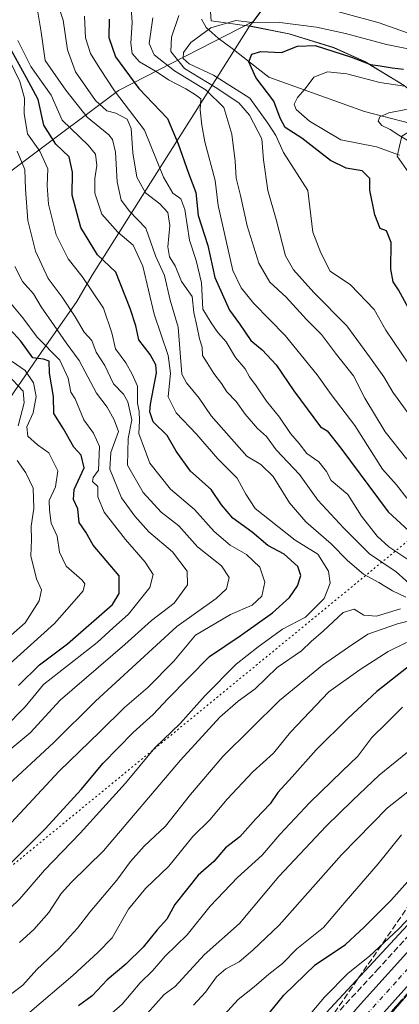
# Model space of a CAD drawing. Units: metres. Extents: x 634376 to 637825, y 4748252 to 4750633.
# Drawn here: x 636546 to 636649, y 4748545 to 4748813 of the extents above; entities that cross this region are included whole.
import ezdxf

# ---------------------------------------------------------------- set-up
doc = ezdxf.new("R2010")
doc.units = ezdxf.units.M
doc.header["$MEASUREMENT"] = 0
for name, pattern in [('DGN Style 3', [2.307223, 1.648017, -0.659207]), ('DGN Style 4', [2.638475, 1.318413, -0.659207, 0.001648, -0.659207]), ('DGN Style 5', [1.153612, 0.494405, -0.659207])]:
    doc.linetypes.add(name, pattern=pattern)
for name, color, linetype, lineweight in [('Arbolado forestal CxS', 92, 'Continuous', 0), ('Carretera de calzada única Cxs', 7, 'Continuous', 13), ('Carretera de calzada única eje', 7, 'DGN Style 4', 0), ('Corriente natural lineal', 142, 'Continuous', 13), ('Curva de nivel maestra', 30, 'Continuous', 30), ('Curva de nivel normal', 30, 'Continuous', 0), ('Entidad de ámbito territorial', 7, 'Continuous', 0), ('Entidad de ámbito territorial CxS', 92, 'Continuous', 0), ('Espacio natural protegido', 121, 'Continuous', 13), ('Espacio natural protegido CxS', 121, 'Continuous', 0), ('Municipio', 91, 'Continuous', 13), ('Municipio CxS', 4, 'Continuous', 0), ('Núcleo urbano CxS', 7, 'Continuous', 0), ('Obra de contención lineal', 1, 'DGN Style 3', 13), ('Talud superficial', 30, 'DGN Style 3', 0), ('Vía pecuaria eje', 92, 'DGN Style 5', 0)]:
    doc.layers.add(name, color=color, linetype=linetype, lineweight=lineweight)

# ---------------------------------------------------------------- blocks, each defined once
blk = doc.blocks.new('*U9')
at = {"layer": 'Núcleo urbano CxS', "color": 7, "linetype": 'Continuous', "lineweight": 0}
blk.add_polyline3d([(636626.9263, 4748539.7157, 594.1091), (636672.4251, 4748588.8511, 596.3232)], dxfattribs=at)

msp = doc.modelspace()

# ---------------------------------------------------------------- linework, layer by layer
at = {"layer": 'Arbolado forestal CxS', "color": 92, "linetype": 'Continuous', "lineweight": 0}
for points in [[(636611.8015, 4748815.2639, 608.4553), (636609.6913, 4748812.4241, 606.5624), (636609.3813, 4748812.0541, 606.3304), (636609.3743, 4748812.0455, 606.325), (636572.8005, 4748793.2711, 629.7908), (636521.7071, 4748755.0967, 682.7144)], [(636650.5213, 4748794.7133, 597.2646), (636639.7715, 4748801.2235, 601.5173), (636631.3815, 4748805.0137, 603.0216), (636619.1713, 4748808.7639, 604.4817), (636608.4313, 4748810.9041, 605.6189), (636608.8253, 4748811.3811, 605.9123), (636609.3743, 4748812.0455, 606.325), (636609.3813, 4748812.0541, 606.3304), (636609.6913, 4748812.4241, 606.5624), (636611.8015, 4748815.2639, 608.4553)], [(636609.3743, 4748812.0455, 606.325), (636609.3813, 4748812.0541, 606.3304), (636609.6913, 4748812.4241, 606.5624), (636611.8015, 4748815.2639, 608.4553)], [(636609.3743, 4748812.0455, 606.325), (636572.8005, 4748793.2711, 629.7908), (636521.7071, 4748755.0967, 682.7144), (636488.2709, 4748721.8319, 712.3356), (636454.6549, 4748695.5479, 743.001), (636364.8713, 4748671.2001, 828.314), (636341.2949, 4748658.2809, 827.2454), (636317.6625, 4748663.3765, 845.1246), (636299.3453, 4748657.0603, 832.0194), (636281.7799, 4748651.0033, 834.5885), (636247.3843, 4748636.3503, 843.8625), (636235.5847, 4748626.3727, 822.0583), (636197.1833, 4748626.3735, 829.4086), (636190.8265, 4748631.4705, 852.0898), (636165.1833, 4748634.0591, 854.2859), (636145.0635, 4748633.7589, 852.7531), (636079.4193, 4748632.7801, 857.5398), (636048.5699, 4748630.9127, 869.6336), (635985.2799, 4748622.2663, 877.5154)], [(636521.7071, 4748755.0967, 682.7144), (636572.8005, 4748793.2711, 629.7908), (636609.3743, 4748812.0455, 606.325), (636608.8253, 4748811.3811, 605.9123), (636608.4313, 4748810.9041, 605.6189), (636619.1713, 4748808.7639, 604.4817), (636631.3815, 4748805.0137, 603.0216), (636639.7715, 4748801.2235, 601.5173), (636650.5213, 4748794.7133, 597.2646)], [(636609.3743, 4748812.0455, 606.325), (636608.8253, 4748811.3811, 605.9123), (636608.4313, 4748810.9041, 605.6189), (636619.1713, 4748808.7639, 604.4817), (636631.3815, 4748805.0137, 603.0216), (636639.7715, 4748801.2235, 601.5173), (636650.5213, 4748794.7133, 597.2646), (636658.8513, 4748787.8133, 591.8029), (636668.7311, 4748779.0231, 587.2298), (636674.9919, 4748772.5097, 585.0647)], [(636743.3963, 4748644.6197, 585.2018), (636728.8435, 4748634.3465, 591.513), (636672.4251, 4748588.8511, 596.3232), (636626.9263, 4748539.7157, 594.1091), (636610.4517, 4748516.7961, 593.2023), (636589.1597, 4748491.9027, 594.067), (636578.6995, 4748480.1551, 594.7914), (636578.6549, 4748480.1039, 594.7862), (636567.2639, 4748466.7127, 594.8183), (636555.2085, 4748452.5099, 594.5825), (636520.7635, 4748413.2255, 594.0725), (636467.9689, 4748351.6617, 592.0811), (636461.2653, 4748344.1003, 592.6995), (636461.2119, 4748344.0385, 592.7014), (636461.1517, 4748343.9643, 592.7024), (636444.3517, 4748322.5943, 593.3435), (636444.2423, 4748322.4461, 593.3612), (636438.3523, 4748313.9261, 593.223), (636438.2631, 4748313.7893, 593.2086), (636436.8817, 4748311.5383, 593.0584), (636424.9107, 4748297.6781, 593.9837), (636421.8204, 4748292.0597, 593.5305)], [(636672.4251, 4748588.8511, 596.3232), (636626.9263, 4748539.7157, 594.1091)]]:
    msp.add_polyline3d(points, dxfattribs=at)
at = {"layer": 'Carretera de calzada única Cxs', "color": 7, "linetype": 'Continuous', "lineweight": 13}
for points in [[(636428.7493, 4748292.1968, 591.4196), (636430.7801, 4748295.8601, 591.6276), (636440.8201, 4748312.2201, 592.0107), (636446.7101, 4748320.7401, 592.5513), (636463.5101, 4748342.1101, 592.7676), (636470.2301, 4748349.6901, 592.9886), (636523.0301, 4748411.2601, 592.4939), (636557.4801, 4748450.5501, 592.2928), (636569.5501, 4748464.7701, 593.0963), (636580.9401, 4748478.1601, 592.7919), (636591.4201, 4748489.9301, 592.5467), (636615.0101, 4748517.5101, 592.4133), (636623.5301, 4748526.6101, 592.1847), (636637.7801, 4748543.7401, 592.3596), (636655.2801, 4748563.1301, 592.6014), (636676.4201, 4748583.9701, 592.4738), (636685.7301, 4748592.7701, 592.3768), (636697.4801, 4748602.2201, 592.102), (636705.5001, 4748609.2901, 592.6509), (636716.2601, 4748617.6701, 592.143), (636730.3501, 4748628.0401, 591.8764), (636737.6701, 4748633.0401, 592.231), (636750.2601, 4748641.0501, 590.2476), (636752.5701, 4748642.7301, 590.569)], [(636637.7801, 4748543.7401, 592.3596), (636655.2801, 4748563.1301, 592.6014), (636676.4201, 4748583.9701, 592.4738), (636685.7301, 4748592.7701, 592.3768), (636697.4801, 4748602.2201, 592.102), (636705.5001, 4748609.2901, 592.6509), (636716.2601, 4748617.6701, 592.143), (636730.3501, 4748628.0401, 591.8764), (636737.6701, 4748633.0401, 592.231), (636750.2601, 4748641.0501, 590.2476), (636752.5701, 4748642.7301, 590.569), (636757.7901, 4748638.9901, 589.5382), (636753.2101, 4748635.6801, 589.698), (636741.0301, 4748627.9301, 590.7598), (636733.8901, 4748623.0501, 590.8977), (636719.9401, 4748612.7901, 591.0528), (636709.3901, 4748604.5801, 590.9137), (636701.4201, 4748597.5401, 591.0494), (636689.7501, 4748588.1701, 591.175), (636680.6701, 4748579.5701, 591.0226), (636659.7101, 4748558.9101, 591.0974), (636642.5701, 4748539.7501, 591.2848)], [(636757.7901, 4748638.9901, 589.5382), (636753.2101, 4748635.6801, 589.698), (636741.0301, 4748627.9301, 590.7598), (636733.8901, 4748623.0501, 590.8977), (636719.9401, 4748612.7901, 591.0528), (636709.3901, 4748604.5801, 590.9137), (636701.4201, 4748597.5401, 591.0494), (636689.7501, 4748588.1701, 591.175), (636680.6701, 4748579.5701, 591.0226), (636659.7101, 4748558.9101, 591.0974), (636642.5701, 4748539.7501, 591.2848), (636628.2101, 4748522.4901, 591.0562), (636619.6601, 4748513.3501, 590.8136), (636596.1201, 4748485.8301, 591.0454), (636585.6401, 4748474.0601, 591.898), (636574.3001, 4748460.7401, 591.7406), (636562.1901, 4748446.4801, 591.8902), (636527.7301, 4748407.1701, 591.6035), (636474.9201, 4748345.5901, 590.8465), (636468.3001, 4748338.1101, 590.9967), (636451.7301, 4748317.0401, 590.9127), (636446.0501, 4748308.8101, 590.7455), (636436.2279, 4748292.8343, 590.7774), (636435.9535, 4748292.3394, 590.7691)]]:
    msp.add_polyline3d(points, dxfattribs=at)
at = {"layer": 'Carretera de calzada única eje', "color": 7, "linetype": 'DGN Style 4', "lineweight": 0}
msp.add_polyline3d([(636640.1701, 4748541.7401, 591.9881), (636648.9201, 4748551.4301, 591.9039), (636657.5001, 4748561.0101, 592.0425), (636678.5501, 4748581.7601, 591.8824), (636683.0801, 4748586.0701, 591.9025), (636687.7301, 4748590.4701, 591.902), (636693.6001, 4748595.1801, 591.7859), (636699.4401, 4748599.8801, 591.7182), (636703.4401, 4748603.4001, 591.8411), (636707.4401, 4748606.9301, 591.8408), (636712.8201, 4748611.1101, 591.7555), (636718.1001, 4748615.2301, 591.7468), (636725.0701, 4748620.3501, 591.6802), (636732.1201, 4748625.5401, 591.7261), (636735.7801, 4748628.0401, 591.8453), (636739.3501, 4748630.4901, 591.6291), (636745.4401, 4748634.3501, 591.6653), (636755.2547, 4748640.8065, 591.0246)], dxfattribs=at)
at = {"layer": 'Corriente natural lineal', "color": 142, "linetype": 'Continuous', "lineweight": 13}
msp.add_polyline3d([(636595.3701, 4748812.7101, 607.98), (636596.1701, 4748811.2501, 607.0228), (636596.5901, 4748810.4801, 606.4605), (636599.8701, 4748807.5501, 603.7813), (636603.7001, 4748804.7501, 602.0829), (636613.6504, 4748796.9242, 598.8856), (636639.7185, 4748787.5599, 590.7376), (636657.181, 4748783.062, 589.1096), (636664.5894, 4748776.9766, 587.1204), (636668.1823, 4748770.2398, 586.4379), (636668.9701, 4748769.9701, 586.2187), (636671.1661, 4748768.4608, 585.3855)], dxfattribs=at)
at = {"layer": 'Curva de nivel maestra', "color": 30, "linetype": 'Continuous', "lineweight": 30, "flags": 128}
for points, elevation in [([(636570.21, 4748812.7601), (636570.16, 4748807.7101), (636571.92, 4748802.4901), (636578.33, 4748793.8801), (636586.11, 4748785.7301), (636588.97, 4748778.8001), (636591.82, 4748770.7801), (636593.79, 4748765.5601), (636594.47, 4748759.2801), (636597.03, 4748751.1101), (636598.99, 4748742.3901), (636602.98, 4748733.5301), (636605.69, 4748729.8501), (636608.8, 4748725.3101), (636611.83, 4748722.6901), (636615.68, 4748718.6901), (636620.52, 4748711.5301), (636627.76, 4748701.7801), (636629.56, 4748700.6801), (636633.28, 4748695.9801), (636646.14, 4748678.6601), (636661.03, 4748664.9601)], 625), ([(636534.3, 4748573.8601), (636552.9, 4748592.4701), (636562.64, 4748603.0501), (636568.56, 4748610.2801), (636576.79, 4748618.5601), (636582.23, 4748623.4401), (636586.22, 4748627.7501), (636591.82, 4748633.4201), (636597.56, 4748639.2801), (636605.86, 4748644.9201), (636614.65, 4748651.1601), (636619.32, 4748655.3201), (636621.48, 4748658.4901), (636622.4, 4748661.2701), (636621.53, 4748663.7801), (636617.8, 4748667.1501), (636613.44, 4748669.5001), (636609.18, 4748673.1201), (636603.86, 4748676.9201), (636600.77, 4748680.5401), (636597.96, 4748684.7301), (636592.34, 4748689.7001), (636588.46, 4748695.1101), (636586, 4748699.3801), (636582.2, 4748703.1401), (636581.25, 4748705.8501), (636581.46, 4748707.9001), (636583.07, 4748716.5101), (636582.92, 4748718.6101), (636581.37, 4748721.4801), (636578.32, 4748725.4201), (636577.5, 4748729.2801), (636575.9, 4748734.0001), (636572.02, 4748743.8901), (636567.06, 4748748.5701), (636562.47, 4748756.0101), (636560.16, 4748764.8201), (636560.26, 4748771.0901), (636559.34, 4748775.2401), (636555.75, 4748778.7101), (636552.46, 4748783.9101), (636550.89, 4748790.8901), (636547.72, 4748796.7501), (636543.74, 4748803.9801)], 650), ([(636651.7, 4748734.0901), (636649, 4748739.0401), (636647.51, 4748741.2101), (636646.9, 4748744.6501), (636646.97, 4748751.9101), (636645.65, 4748755.0801), (636643.95, 4748755.7401), (636642.53, 4748759.5101), (636641.12, 4748766.2201), (636641.18, 4748769.3501), (636639.08, 4748771.4601), (636634.69, 4748772.1301), (636630.41, 4748774.2401), (636622.65, 4748780.3201), (636618.15, 4748783.2601), (636616.73, 4748785.7901), (636615.04, 4748790.3901), (636610.1, 4748796.8301), (636608.27, 4748801.0901), (636609.05, 4748803.2301), (636611.46, 4748803.9201), (636617.13, 4748803.6101), (636621.47, 4748805.3701), (636626.26, 4748805.5201), (636636.14, 4748802.4001), (636641.32, 4748800.3701), (636643.96, 4748800.0601), (636647.23, 4748799.4801), (636650.36, 4748799.1401)], 600), ([(636545.52, 4748631.3601), (636551.25, 4748637.0101), (636558.89, 4748642.7501), (636571.16, 4748653.4201), (636572.92, 4748656.3901), (636572.95, 4748661.1801), (636565.84, 4748669.5501), (636563.85, 4748673.0701), (636562.05, 4748675.7601), (636561.72, 4748679.5001), (636560.55, 4748681.9801), (636560.74, 4748684.6801), (636563.46, 4748690.6201), (636562.63, 4748694.0701), (636560.56, 4748696.2801), (636557.76, 4748701.2201), (636555.2, 4748705.4401), (636555.03, 4748710.0001), (636553.94, 4748716.3701), (636553.88, 4748719.6501), (636552.39, 4748720.1601), (636549.45, 4748720.5601), (636546.16, 4748725.0701), (636543.15, 4748728.3801)], 675), ([(636660.97, 4748643.8501), (636643.06, 4748629.7401), (636635.17, 4748622.4201), (636626.54, 4748613.8301), (636620.01, 4748606.5001), (636616.13, 4748602.2701), (636614, 4748599.2001), (636610.15, 4748595.1001), (636605.74, 4748590.1601), (636601.9, 4748587.1601), (636598.66, 4748583.4401), (636594.48, 4748579.7501), (636588.09, 4748571.7501), (636585.88, 4748567.7501), (636583.32, 4748564.8601), (636579.51, 4748560.1701), (636574.77, 4748555.5201), (636569.7, 4748551.2501), (636565.61, 4748546.9101), (636561.84, 4748544.2201)], 625), ([(636605.24, 4748531.6501), (636617.74, 4748547.0601), (636626.26, 4748555.3801), (636634.57, 4748560.9101), (636639.65, 4748565.6401), (636646.9, 4748572.8201), (636658.42, 4748585.7901)], 600)]:
    msp.add_lwpolyline(points, dxfattribs=dict(at, elevation=elevation))
at = {"layer": 'Curva de nivel normal', "color": 30, "linetype": 'Continuous', "lineweight": 0, "flags": 128}
for points, elevation in [([(636653.57, 4748657.59), (636648.28, 4748662.28), (636641.07, 4748667.17), (636634.06, 4748674.16), (636627.01, 4748681.78), (636622.06, 4748688.83), (636615.67, 4748695.52), (636613.01, 4748699.11), (636610.63, 4748701.29), (636607.22, 4748705.2), (636604.79, 4748708.68), (636602.2, 4748711.32), (636600.79, 4748713.56), (636598.68, 4748716.32), (636596.93, 4748719.16), (636595.6, 4748721.15), (636595.49, 4748723.42), (636594.82, 4748725.77), (636594.11, 4748729.29), (636593.24, 4748732.91), (636592.81, 4748737.25), (636589.92, 4748741.36), (636588.14, 4748745.58), (636586.61, 4748748.05), (636586.23, 4748750.77), (636586.74, 4748756.6), (636586.19, 4748760.07), (636584, 4748762.44), (636580.1, 4748765.5), (636577.78, 4748769.73), (636576.62, 4748776.35), (636576.19, 4748782.96), (636575.08, 4748785.52), (636572, 4748787.13), (636569.6, 4748787.82), (636566.51, 4748790.58), (636561.08, 4748798.37), (636558.89, 4748804.42), (636557.72, 4748812.42), (636556.06, 4748817.38)], 635), ([(636651.2, 4748682.32), (636648.44, 4748685.96), (636644.65, 4748690.26), (636637.04, 4748702.18), (636630.62, 4748710.55), (636626.85, 4748715.9), (636618.1, 4748726.66), (636609.6, 4748735.32), (636606.15, 4748739.58), (636603.85, 4748744.29), (636599.89, 4748761.99), (636599.05, 4748768.82), (636596.26, 4748779.36), (636595.48, 4748783.9), (636594.99, 4748788.09), (636595.15, 4748791), (636593.67, 4748792.11), (636591.06, 4748793.74), (636586.34, 4748796.23), (636582.98, 4748798.46), (636578.44, 4748801.07), (636576.49, 4748803.41), (636576.09, 4748806.21), (636576.49, 4748811.78), (636575.93, 4748819.73)], 620), ([(636550.84, 4748814.6), (636551.72, 4748809.17), (636552.83, 4748801.47), (636558.4, 4748793.42), (636564.2, 4748786.03), (636570.15, 4748781.23), (636571.17, 4748779.96), (636571.91, 4748776.57), (636572.44, 4748768.42), (636573.45, 4748763.44), (636575.74, 4748760.5), (636580.21, 4748755.83), (636582.8, 4748748.31), (636585.31, 4748742.93), (636586.78, 4748736.24), (636588.98, 4748728.86), (636589.97, 4748716.07), (636591.26, 4748713.77), (636594.74, 4748709.58), (636597.98, 4748704.75), (636607.73, 4748693.78), (636611.52, 4748691.53), (636614.86, 4748688.24), (636619.3, 4748681.1), (636623.7, 4748675.93), (636630.68, 4748669.92), (636635.09, 4748665.39), (636639.44, 4748661.68), (636643.64, 4748659.41), (636647.33, 4748657.1), (636650.97, 4748655.38)], 640), ([(636625.02, 4748816.79), (636643.69, 4748811.72), (636654.91, 4748807.76)], 610), ([(636651.52, 4748665.67), (636646.32, 4748669.16), (636643.14, 4748671.98), (636638.93, 4748677.46), (636635.13, 4748683.35), (636630.64, 4748687.14), (636629.33, 4748689.62), (636627.32, 4748692.29), (636624.04, 4748694.51), (636621.89, 4748697.23), (636619.6, 4748699.94), (636616.62, 4748704.38), (636613.07, 4748708.76), (636610.26, 4748712.96), (636608.44, 4748715.42), (636607.2, 4748717.56), (636604.6, 4748720.64), (636602.05, 4748724.88), (636599.76, 4748727.47), (636597.96, 4748730.07), (636595.72, 4748733.8), (636595.35, 4748740.99), (636593.92, 4748747.09), (636592.05, 4748752.61), (636590.84, 4748760.91), (636589.73, 4748763.84), (636587.57, 4748765.37), (636585.02, 4748769.72), (636579.86, 4748782.54), (636571.69, 4748793.26), (636567.71, 4748799.26), (636565.17, 4748803.41), (636563.8, 4748807.67), (636563.5, 4748813.5)], 630), ([(636651.22, 4748692.99), (636645.34, 4748700.45), (636639.78, 4748709.6), (636636.71, 4748715.62), (636632.08, 4748721.42), (636628, 4748726.86), (636623.9, 4748730.95), (636618.42, 4748737.11), (636613.98, 4748741.13), (636610.96, 4748746.32), (636607.79, 4748756.5), (636606, 4748764.71), (636604.8, 4748769.42), (636604.51, 4748774.1), (636603.56, 4748781.45), (636601.47, 4748788.69), (636596.6, 4748793.38), (636587.98, 4748798.66), (636582.48, 4748803), (636581.12, 4748806.09), (636582.14, 4748813.09)], 615), ([(636654.41, 4748701.57), (636647.46, 4748711.17), (636645, 4748715.38), (636641.34, 4748720.5), (636634.9, 4748729.27), (636625.89, 4748738.31), (636620.39, 4748744.49), (636618.2, 4748748.31), (636615.69, 4748758.21), (636613.36, 4748766.08), (636612.2, 4748774.42), (636611.78, 4748780.13), (636608.45, 4748786.59), (636605.48, 4748789.92), (636599.09, 4748794.23), (636590.74, 4748799.3), (636586.98, 4748803.89), (636587.21, 4748807.87), (636589.18, 4748813.75)], 610), ([(636651.73, 4748718.81), (636645.53, 4748728.08), (636642.32, 4748733.74), (636635.86, 4748740.41), (636630.37, 4748744.18), (636627.8, 4748749.11), (636625.67, 4748754.75), (636624.31, 4748766.08), (636617.7, 4748776.47), (636615.58, 4748781.02), (636613.38, 4748784.44), (636608.5, 4748791.22), (636598.59, 4748797.51), (636591.99, 4748800.56), (636590.33, 4748802.02), (636590.43, 4748803.62), (636592.4, 4748806.42), (636597.9, 4748810.39), (636604.67, 4748812.32), (636609.9, 4748811.73), (636616.65, 4748811.85), (636626.62, 4748810.51), (636634.52, 4748808.8), (636645.66, 4748805.83), (636656.56, 4748803.69)], 605), ([(636545.39, 4748806.92), (636548.93, 4748799.82), (636554.43, 4748792), (636557.45, 4748785.22), (636564.48, 4748778.44), (636566.51, 4748776), (636566.89, 4748772.9), (636566.31, 4748769.4), (636566.34, 4748765.36), (636568.24, 4748759.68), (636572.61, 4748754.78), (636576.79, 4748751.26), (636579.34, 4748745.5), (636582.47, 4748732.42), (636586.28, 4748721.17), (636586.94, 4748716.34), (636586.24, 4748709.91), (636588.41, 4748705.6), (636594.02, 4748699.81), (636599.77, 4748693.1), (636605.02, 4748687.76), (636607.38, 4748683.45), (636609.99, 4748679.56), (636620.85, 4748670.95), (636627, 4748667.11), (636629.9, 4748662.52), (636630.33, 4748659.19), (636628.74, 4748655.06), (636623.61, 4748649.97), (636617.35, 4748646.72), (636610.79, 4748641.92), (636604.77, 4748637.21), (636596.32, 4748628.67), (636589.55, 4748621), (636582.68, 4748614.38), (636574.64, 4748604.84), (636562.32, 4748591.22), (636552.65, 4748581.15), (636545.95, 4748573.36), (636540.5, 4748568.17)], 645), ([(636541.93, 4748804.02), (636545.94, 4748795.75), (636547.2, 4748791.25), (636547.05, 4748787.05), (636548.02, 4748781.52), (636551.34, 4748776.83), (636553.51, 4748771.95), (636553.36, 4748767.49), (636553.7, 4748762.42), (636555.82, 4748754), (636559.04, 4748747.48), (636562.88, 4748742.65), (636568.65, 4748734.09), (636570.95, 4748727.38), (636571.94, 4748723.04), (636574.74, 4748719.17), (636576.46, 4748716.09), (636577.97, 4748712.86), (636577.94, 4748708.24), (636578.4, 4748705.99), (636578.48, 4748703.54), (636578.27, 4748699.98), (636581.31, 4748691.89), (636586.88, 4748684.77), (636593.48, 4748679.24), (636598.8, 4748673.33), (636603.13, 4748669.61), (636607.55, 4748667), (636611.2, 4748663.56), (636612.6, 4748659.46), (636611.79, 4748655.7), (636609.16, 4748653.2), (636603.23, 4748650.7), (636593.68, 4748645.05), (636587.8, 4748638.04), (636580.7, 4748630.86), (636574.43, 4748625.42), (636567.72, 4748618.75), (636556.6, 4748608.09), (636542.35, 4748592.75)], 655), ([(636649.25, 4748775.67), (636642.93, 4748777.94), (636633.27, 4748779.91), (636624.72, 4748785.01), (636621.12, 4748788.14), (636620.58, 4748789.59), (636621.43, 4748791.42), (636623.55, 4748793.75), (636625.94, 4748796.95), (636629.64, 4748798.38), (636634.88, 4748797.89), (636643.9, 4748795.46), (636650.55, 4748794.53)], 595), ([(636655.65, 4748789.03), (636646.31, 4748787.24), (636643.92, 4748786.14), (636643.46, 4748785), (636644.39, 4748783.82), (636646.7, 4748782.73), (636649.03, 4748781.14), (636654.32, 4748778.01)], 590), ([(636541.66, 4748603.36), (636555.16, 4748615.82), (636566.5, 4748627.09), (636588.6, 4748647.42), (636599.32, 4748655.09), (636602.13, 4748657.68), (636602.85, 4748660.8), (636600.77, 4748663.94), (636594.3, 4748669.14), (636589.15, 4748674.8), (636584.36, 4748678.53), (636579.49, 4748683.86), (636575.18, 4748691.37), (636575.41, 4748698.56), (636576.39, 4748703.7), (636575.29, 4748708.58), (636574.1, 4748710.64), (636571.39, 4748713.49), (636569.07, 4748718.5), (636566.67, 4748722.11), (636565.54, 4748725.3), (636563.4, 4748727.55), (636561.01, 4748731.69), (636557.39, 4748737.09), (636553.63, 4748742.12), (636550.14, 4748749.57), (636548.06, 4748757.9), (636547.42, 4748766.5), (636547.27, 4748771.78), (636545.22, 4748776.76)], 660), ([(636535.7, 4748607.67), (636548.69, 4748618.53), (636556.92, 4748627.42), (636574.45, 4748642.57), (636581.78, 4748649.09), (636587.94, 4748653.75), (636591.56, 4748658.82), (636591.44, 4748662.45), (636587.43, 4748667.8), (636580.98, 4748673.16), (636577.25, 4748677.42), (636573.57, 4748682.43), (636570.42, 4748690.21), (636570.66, 4748694.76), (636572.77, 4748700.54), (636571.56, 4748703.66), (636569.7, 4748707.14), (636566.79, 4748710.9), (636562.02, 4748719.79), (636558.51, 4748724.62), (636555.27, 4748729.38), (636551.67, 4748734.44), (636549.66, 4748738.01), (636546.6, 4748741.35), (636544.53, 4748745.45)], 665), ([(636541.72, 4748619.9), (636547.34, 4748625.57), (636552.32, 4748631.65), (636566.99, 4748643.05), (636571.28, 4748647.09), (636575.45, 4748650.75), (636581.28, 4748658.09), (636582.23, 4748661.59), (636580, 4748664.96), (636574.64, 4748671.07), (636568.82, 4748678.59), (636567.17, 4748682.69), (636567.1, 4748685.56), (636565.64, 4748686.94), (636565.9, 4748687.95), (636567.34, 4748689.94), (636567.56, 4748696.4), (636565.99, 4748700.06), (636563.3, 4748703.65), (636560.97, 4748709.42), (636559.79, 4748711.23), (636559.04, 4748715.01), (636556.82, 4748719.94), (636550.61, 4748726.17), (636546.73, 4748731.41), (636542.64, 4748736.31)], 670), ([(636543.32, 4748637.33), (636555.32, 4748648.27), (636560.02, 4748653.57), (636563.18, 4748657.14), (636563.58, 4748659.03), (636562.88, 4748660.04), (636558.51, 4748663.85), (636556.7, 4748667.66), (636556.08, 4748671.98), (636554.45, 4748675.56), (636553.99, 4748679.09), (636553.93, 4748681.75), (636555.65, 4748685.42), (636556.24, 4748689.77), (636553.78, 4748694.66), (636550.76, 4748696.86), (636548.12, 4748699.28), (636547.81, 4748701.75), (636549.5, 4748705.57), (636550.32, 4748710.07), (636549.66, 4748713.77), (636547.32, 4748717.1), (636543.83, 4748719.6)], 680), ([(636545.49, 4748702.08), (636547.11, 4748708.32), (636546.84, 4748711.45), (636542.55, 4748716.03)], 685), ([(636543.58, 4748645.1), (636547.4, 4748648.42), (636551.18, 4748654.42), (636551.84, 4748657.42), (636550.48, 4748660.42), (636548.94, 4748666.7), (636549.08, 4748671.05), (636548.99, 4748674.71), (636549.75, 4748679.59), (636549.57, 4748685.09), (636547.52, 4748689.25), (636545.14, 4748692.65)], 685), ([(636649.51, 4748652.25), (636642.99, 4748650.23), (636639.55, 4748650.53), (636636.93, 4748652.17), (636633.87, 4748651.24), (636628.58, 4748646.24), (636625.19, 4748643.38), (636622.52, 4748640.79), (636615.98, 4748636.25), (636609.94, 4748630.48), (636605.36, 4748627.13), (636600.36, 4748622.75), (636589.65, 4748611.09), (636568.65, 4748586.42), (636559.9, 4748577.75), (636557.14, 4748574.75), (636553.76, 4748569.64), (636549.69, 4748565.01), (636545.8, 4748561.39)], 640), ([(636541.87, 4748546.09), (636546.75, 4748549.8), (636550.54, 4748554.12), (636556.63, 4748559.77), (636559.58, 4748563.18), (636561.63, 4748565.32), (636564.98, 4748569.7), (636572.33, 4748578.37), (636575.99, 4748583.45), (636579.77, 4748587.62), (636585.59, 4748593.13), (636592.38, 4748601.68), (636601.14, 4748612.02), (636616.54, 4748627.27), (636628.32, 4748636.93), (636635.31, 4748641.82), (636640.64, 4748645.36), (636648.65, 4748648.18), (636653.32, 4748649.33)], 635), ([(636548.63, 4748542.49), (636560.34, 4748552.42), (636567.1, 4748558.75), (636571.05, 4748562.74), (636575.51, 4748570.48), (636580.1, 4748576.16), (636586.44, 4748582.19), (636592.98, 4748590.24), (636597.62, 4748594.79), (636602.32, 4748600.44), (636609.32, 4748607.91), (636614.98, 4748613), (636619.54, 4748618.66), (636630.01, 4748629.66), (636638.57, 4748635.75), (636646.18, 4748640.67), (636651.17, 4748643.06)], 630), ([(636568.86, 4748540.39), (636573.78, 4748544.63), (636578.69, 4748550.47), (636582.05, 4748553.75), (636585.44, 4748557.7), (636591.46, 4748563.53), (636597.74, 4748571.36), (636605.1, 4748579.09), (636611.89, 4748585.19), (636616.66, 4748590.83), (636624.86, 4748599.52), (636633.59, 4748608.09), (636637.9, 4748612.13), (636641.67, 4748617.18), (636645.65, 4748621.17), (636650.07, 4748625.45)], 620), ([(636580.69, 4748542.22), (636585.2, 4748547.3), (636588.14, 4748549.44), (636596.07, 4748558.07), (636605.65, 4748566.59), (636616.36, 4748579.42), (636629.26, 4748593.09), (636636.47, 4748600.09), (636643.7, 4748606.96), (636651.38, 4748613.26)], 615), ([(636593.18, 4748544.42), (636596.42, 4748547.96), (636599.43, 4748552.06), (636601.98, 4748554.26), (636605.57, 4748556.14), (636609.32, 4748559.34), (636616.46, 4748566.18), (636633.45, 4748585.28), (636645.94, 4748598.09), (636652.81, 4748603.42)], 610), ([(636598.72, 4748538.63), (636605.32, 4748545.96), (636609.65, 4748549.36), (636613.63, 4748552.81), (636617.35, 4748555.7), (636621.3, 4748559.75), (636628.52, 4748565.5), (636634.69, 4748572.76), (636643.44, 4748582.84), (636649.8, 4748590.75)], 605), ([(636620.93, 4748537.2), (636628.85, 4748546.53), (636635.22, 4748553.09), (636641.08, 4748557.75), (636648.95, 4748565.09), (636674.14, 4748591.59)], 595), ([(636650.12, 4748546.09), (636630.64, 4748523.87)], 590)]:
    msp.add_lwpolyline(points, dxfattribs=dict(at, elevation=elevation))
at = {"layer": 'Entidad de ámbito territorial', "color": 7, "linetype": 'Continuous', "lineweight": 0, "flags": 128}
for points in [[(636517.5639, 4748954.1243), (636519.217, 4748953.837), (636523.695, 4748952.536), (636537.517, 4748946.906), (636554.063, 4748937.603), (636562.517, 4748932.677), (636569.888, 4748926.87), (636575.473, 4748921.279), (636580.312, 4748914.91), (636582.579, 4748909.883), (636585.373, 4748903.979), (636589.002, 4748894.54), (636590.647, 4748888.865), (636592.175, 4748882.68), (636593.671, 4748871.927), (636597.966, 4748812.257), (636608.399, 4748810.85)], [(636608.399, 4748810.85), (636565.601, 4748743.018), (636561.423, 4748735.91), (636551.729, 4748721.976), (636544.34, 4748711.297), (636539.386, 4748703.754), (636532.96, 4748694.634), (636527.335, 4748688.083), (636523.318, 4748683.849), (636519.596, 4748680.059), (636514.667, 4748675.438), (636490.471, 4748657.556), (636466.04, 4748639.156), (636436.178, 4748615.864), (636419.908, 4748603.63), (636398.126, 4748586.876), (636364.469, 4748563.479), (636357.428, 4748559.41), (636350.636, 4748556.337), (636345.017, 4748554.054), (636337.585, 4748550.42), (636332.008, 4748548.006), (636322.86, 4748543.868)]]:
    msp.add_lwpolyline(points, dxfattribs=at)
at = {"layer": 'Entidad de ámbito territorial CxS', "color": 92, "linetype": 'Continuous', "lineweight": 0, "flags": 128}
msp.add_lwpolyline([(636537.517, 4748946.906), (636554.063, 4748937.603), (636562.517, 4748932.677), (636569.888, 4748926.87), (636575.473, 4748921.279), (636580.312, 4748914.91), (636582.579, 4748909.883), (636585.373, 4748903.979), (636589.002, 4748894.54), (636590.647, 4748888.865), (636592.175, 4748882.68), (636593.671, 4748871.927), (636597.966, 4748812.257), (636608.399, 4748810.85), (636565.601, 4748743.018), (636561.423, 4748735.91), (636551.729, 4748721.976), (636544.34, 4748711.297)], dxfattribs=at)
at = {"layer": 'Espacio natural protegido', "color": 121, "linetype": 'Continuous', "lineweight": 13, "flags": 128}
msp.add_lwpolyline([(636661.2465, 4748785.6041), (636661.2434, 4748785.6048), (636653.6083, 4748783.147), (636649.8314, 4748780.8409), (636648.6262, 4748775.4849), (636653.012, 4748769.1268), (636658.6857, 4748761.2459), (636675.9451, 4748738.6198), (636709.7678, 4748688.0136), (636718.0893, 4748670.7096), (636725.6648, 4748651.8746), (636726.2896, 4748641.9377), (636722.8174, 4748635.2998), (636717.4772, 4748626.0548), (636710.2929, 4748616.3909), (636690.1035, 4748591.8664), (636596.5151, 4748484.0073), (636550.711, 4748432.1211), (636502.1359, 4748378.6952), (636465.5431, 4748341.6209), (636430.7342, 4748303.7864), (636422.2021, 4748295.8576), (636421.0601, 4748292.0445)], dxfattribs=at)
at = {"layer": 'Espacio natural protegido CxS', "color": 121, "linetype": 'Continuous', "lineweight": 0, "flags": 128}
for points in [[(636649.8314, 4748780.8409), (636648.6262, 4748775.4849), (636653.012, 4748769.1268)], [(636690.1035, 4748591.8664), (636596.5151, 4748484.0073)]]:
    msp.add_lwpolyline(points, dxfattribs=at)
at = {"layer": 'Municipio', "color": 91, "linetype": 'Continuous', "lineweight": 13, "flags": 128}
for points in [[(637033.7207, 4749268.1246), (637031.417, 4749263.121), (636931.626, 4749047.21), (636625.943, 4748849.012), (636623.819, 4748841.1), (636620.196, 4748831.888), (636617.404, 4748825.484), (636613.992, 4748818.306), (636611.767, 4748815.214), (636609.664, 4748812.378), (636608.399, 4748810.85)], [(637033.7207, 4749268.1246), (637031.417, 4749263.121), (636931.626, 4749047.21), (636625.943, 4748849.012), (636623.819, 4748841.1), (636620.196, 4748831.888), (636617.404, 4748825.484), (636613.992, 4748818.306), (636611.767, 4748815.214), (636609.664, 4748812.378), (636608.399, 4748810.85)], [(636608.399, 4748810.85), (636619.138, 4748808.712), (636631.349, 4748804.968), (636639.742, 4748801.171), (636650.494, 4748794.665), (636658.816, 4748787.765), (636661.2465, 4748785.6041)], [(636608.399, 4748810.85), (636619.138, 4748808.712), (636631.349, 4748804.968), (636639.742, 4748801.171), (636650.494, 4748794.665), (636658.816, 4748787.765), (636661.2465, 4748785.6041)]]:
    msp.add_lwpolyline(points, dxfattribs=at)
at = {"layer": 'Municipio CxS', "color": 4, "linetype": 'Continuous', "lineweight": 0, "flags": 128}
for points in [[(636611.767, 4748815.214), (636609.664, 4748812.378), (636608.399, 4748810.85), (636619.138, 4748808.712), (636631.349, 4748804.968), (636639.742, 4748801.171), (636650.494, 4748794.665)], [(636650.494, 4748794.665), (636639.742, 4748801.171), (636631.349, 4748804.968), (636619.138, 4748808.712), (636608.399, 4748810.85), (636609.664, 4748812.378), (636611.767, 4748815.214)]]:
    msp.add_lwpolyline(points, dxfattribs=at)
at = {"layer": 'Núcleo urbano CxS', "color": 7, "linetype": 'Continuous', "lineweight": 0}
msp.add_polyline3d([(636743.3963, 4748644.6197, 585.2018), (636728.8435, 4748634.3465, 591.513), (636672.4251, 4748588.8511, 596.3232), (636626.9263, 4748539.7157, 594.1091), (636610.4517, 4748516.7961, 593.2023), (636589.1597, 4748491.9027, 594.067), (636578.6995, 4748480.1551, 594.7914), (636578.6549, 4748480.1039, 594.7862), (636567.2639, 4748466.7127, 594.8183), (636555.2085, 4748452.5099, 594.5825), (636520.7635, 4748413.2255, 594.0725), (636467.9689, 4748351.6617, 592.0811), (636461.2653, 4748344.1003, 592.6995), (636461.2119, 4748344.0385, 592.7014), (636461.1517, 4748343.9643, 592.7024), (636444.3517, 4748322.5943, 593.3435), (636444.2423, 4748322.4461, 593.3612), (636438.3523, 4748313.9261, 593.223), (636438.2631, 4748313.7893, 593.2086), (636436.8817, 4748311.5383, 593.0584), (636424.9107, 4748297.6781, 593.9837), (636421.8204, 4748292.0597, 593.5305)], dxfattribs=at)
at = {"layer": 'Obra de contención lineal', "color": 1, "linetype": 'DGN Style 3', "lineweight": 13}
msp.add_polyline3d([(636758.6401, 4748638.3801, 588.1105), (636748.9201, 4748631.7101, 589.431), (636741.7801, 4748626.7901, 589.65), (636734.6801, 4748621.9301, 589.8732), (636720.7701, 4748611.7001, 590.2327), (636710.2601, 4748603.5301, 590.2179), (636702.3001, 4748596.4901, 590.2205), (636690.6501, 4748587.1401, 590.5925), (636681.6201, 4748578.5901, 590.4221), (636660.7001, 4748557.9701, 590.4058), (636643.6101, 4748538.8601, 590.3361), (636629.2401, 4748521.5801, 589.6446), (636620.6801, 4748512.4401, 589.8719), (636597.1501, 4748484.9301, 590.4167), (636586.6701, 4748473.1601, 591.7455), (636581.0201, 4748466.5201, 592.7284)], dxfattribs=at)
at = {"layer": 'Talud superficial', "color": 30, "linetype": 'DGN Style 3', "lineweight": 0}
msp.add_polyline3d([(636643.5892, 4748554.4267, 594.463), (636628.8916, 4748538.5252, 594.1413), (636653.6963, 4748574.244, 601.124), (636676.8474, 4748596.0722, 598.5841), (636702.6443, 4748611.2858, 594.5117), (636665.9333, 4748578.8742, 594.57)], close=True, dxfattribs=at)
for points in [[(636702.6443, 4748611.2858, 592.9221), (636665.9333, 4748578.8742, 594.8448), (636643.5892, 4748554.4267, 593.7121), (636628.8916, 4748538.5252, 593.1171)], [(636628.8916, 4748538.5252, 593.1171), (636653.6963, 4748574.244, 598.5272), (636676.8474, 4748596.0722, 597.5208), (636702.6443, 4748611.2858, 592.9221)]]:
    msp.add_polyline3d(points, dxfattribs=at)
at = {"layer": 'Vía pecuaria eje', "color": 92, "linetype": 'DGN Style 5', "lineweight": 0}
msp.add_polyline3d([(637802.0491, 4749463.093, 753.1071), (637682.1122, 4749373.045, 745.0819), (637284.9133, 4749114.7121, 751.5161), (636760.3625, 4748760.0944, 613.8685), (636352.7496, 4748425.5579, 668.9456), (636215.1007, 4748288.6405, 656.8711), (636214.636, 4748287.9578, 657.3661)], dxfattribs=at)

# ---------------------------------------------------------------- block references
at = {"layer": 'Núcleo urbano CxS', "color": 7, "linetype": 'Continuous', "lineweight": 0}
msp.add_blockref('*U9', (0, 0), dxfattribs=at)

doc.saveas('drawing.dxf')
